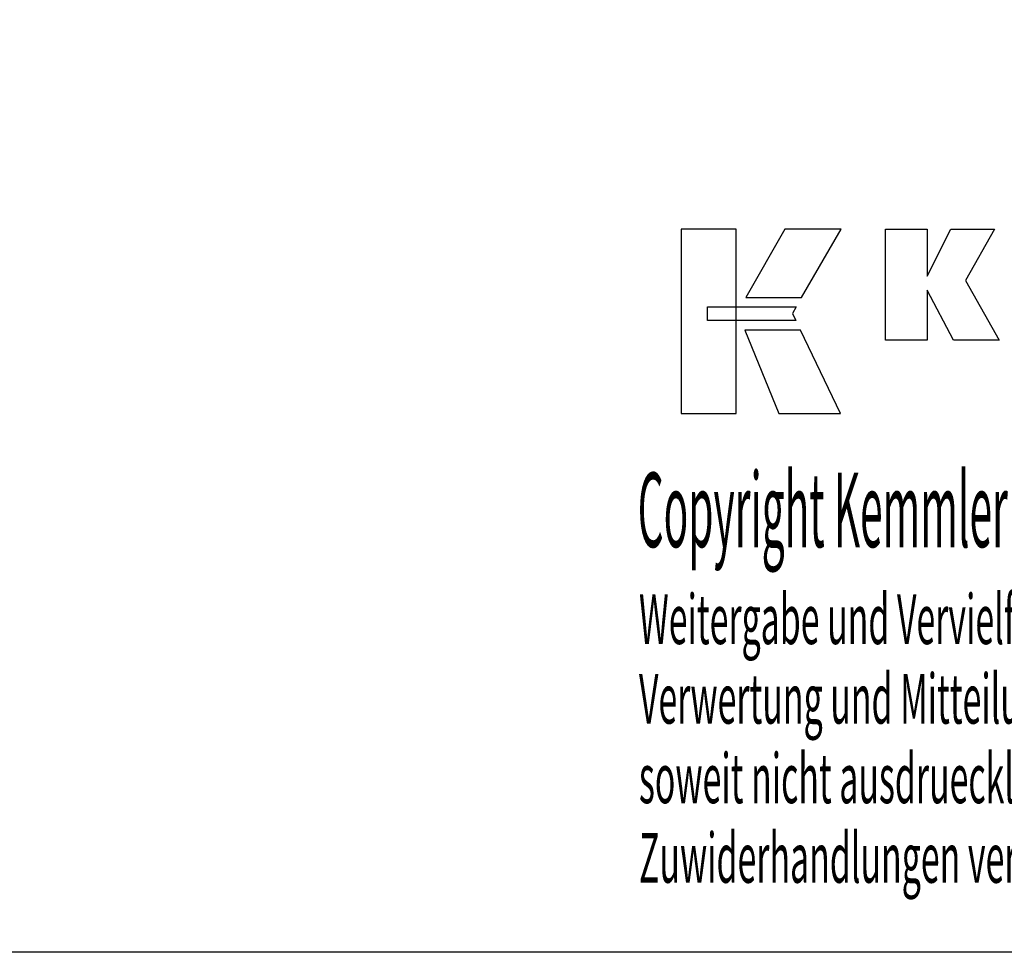
# Model space of a CAD drawing. Extents: x 3 to 290, y -363 to -166.
# Drawn here: x 142 to 214, y -363 to -295 of the extents above; entities that cross this region are included whole.
import ezdxf

# ---------------------------------------------------------------- set-up
doc = ezdxf.new("R2010")
doc.units = 0
doc.header["$MEASUREMENT"] = 0
doc.layers.add('CK_LEVEL_1', color=7, linetype='CONTINUOUS')
doc.styles.add('BOX', font='txt.shx', dxfattribs={"height": 1})

msp = doc.modelspace()

# ---------------------------------------------------------------- linework, layer by layer
at = {"layer": 'CK_LEVEL_1', "color": 6, "linetype": 'CONTINUOUS'}
msp.add_polyline3d([(3.07271, -165.94596, 0), (290.44271, -165.94596, 0), (290.44271, -362.57296, 0), (3.07271, -362.57296, 0), (3.07271, -165.94596, 0)], dxfattribs=at)
at = {"layer": 'CK_LEVEL_1', "color": 3, "linetype": 'CONTINUOUS'}
for points in [[(190.42492, -323.44175, 0), (194.40297, -323.44175, 0), (194.40297, -310.06569, 0), (190.42492, -310.06569, 0), (190.42492, -323.44175, 0), (190.42492, -323.44175, 0)], [(197.95041, -310.06586, 0), (195.10903, -315.02898, 0), (199.15097, -315.02898, 0), (202.03996, -310.06586, 0), (197.95041, -310.06586, 0), (197.95041, -310.06586, 0)], [(205.26249, -318.12407, 0), (205.26249, -310.07422, 0), (208.29133, -310.07422, 0), (208.29133, -313.48529, 0), (209.99405, -310.07422, 0), (213.18709, -310.07422, 0), (211.06299, -313.79654, 0), (213.50352, -318.12407, 0), (210.19133, -318.12407, 0), (208.29133, -314.48927, 0), (208.29133, -318.12407, 0), (205.26249, -318.12407, 0), (205.26249, -318.12407, 0)], [(192.33828, -315.71906, 0), (198.76569, -315.7184, 0), (198.50109, -316.18317, 0), (198.75323, -316.70698, 0), (192.33828, -316.70524, 0), (192.33828, -315.71906, 0), (192.33828, -315.71906, 0)], [(195.04652, -317.40882, 0), (197.51495, -323.44175, 0), (201.9856, -323.44175, 0), (199.09338, -317.41081, 0), (195.04652, -317.40882, 0), (195.04652, -317.40882, 0)]]:
    msp.add_polyline3d(points, dxfattribs=at)

# ---------------------------------------------------------------- texts
at = {"layer": 'CK_LEVEL_1', "color": 4, "linetype": 'CONTINUOUS', "style": 'BOX'}
for s, height, width, p in [('Copyright Kemmler Praezisionswerkzeuge GmbH', 5.415, 0.4, (187.25874, -333.15926)), ('Weitergabe und Vervielfaeltigung dieser Unterlage.', 3.61, 0.5, (187.35247, -340.19445)), ('Verwertung und Mitteilung ihres Inhalts nicht gestattet, ', 3.61, 0.5, (187.35247, -345.97045)), ('soweit nicht ausdruecklich zugestanden.', 3.61, 0.5, (187.35247, -351.74645)), ('Zuwiderhandlungen verpflichten zu Schadenersatz.', 3.61, 0.5, (187.35247, -357.52245))]:
    msp.add_text(s, height=height, dxfattribs=dict(at, width=width)).set_placement(p)

doc.saveas('drawing.dxf')
